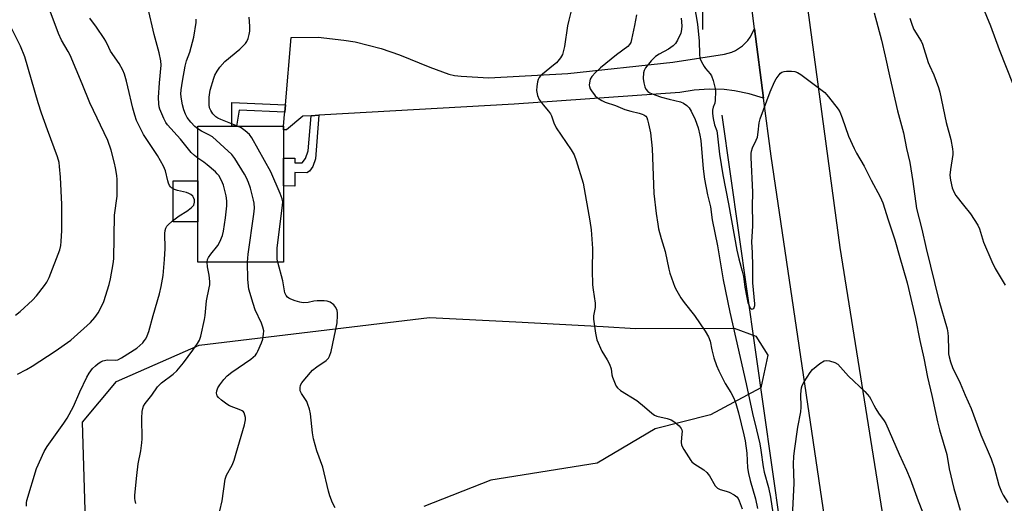
# Model space of a CAD drawing. Units: inches. Extents: x 1267769 to 1273769, y 573449 to 577450.
# Drawn here: x 1268335 to 1268682, y 575051 to 575221 of the extents above; entities that cross this region are included whole.
import ezdxf

# ---------------------------------------------------------------- set-up
doc = ezdxf.new("R2010")
doc.units = ezdxf.units.IN
doc.header["$MEASUREMENT"] = 0
for name, color, linetype in [('BLDG-Footprint', 5, 'Continuous'), ('CULTRL-Pad', 6, 'Continuous'), ('HYDRO-Canal', 164, 'Continuous'), ('NTRL-Trees', 3, 'Continuous'), ('TRANS-Driveway', 251, 'Continuous'), ('TRANS-Non Street Sidewalk', 7, 'Continuous'), ('TRANS-Road', 130, 'Continuous'), ('Undefined', 1, 'Continuous')]:
    doc.layers.add(name, color=color, linetype=linetype)

msp = doc.modelspace()

# ---------------------------------------------------------------- linework, layer by layer
at = {"layer": 'BLDG-Footprint', "elevation": 571.01}
msp.add_lwpolyline([(1268427.75, 575136.07), (1268397.52, 575136.05), (1268397.51, 575150.27), (1268397.5, 575164.7), (1268397.48, 575183.94), (1268407.67, 575183.94), (1268409.42, 575183.95), (1268411.17, 575183.95), (1268427.71, 575183.96), (1268427.71, 575182.64), (1268427.72, 575172.69), (1268427.73, 575162.9)], close=True, dxfattribs=at)
at = {"layer": 'CULTRL-Pad'}
msp.add_lwpolyline([(1268397.51, 575150.27), (1268388.8, 575150.26), (1268388.79, 575164.69), (1268397.49, 575164.7)], close=True, dxfattribs=at)
at = {"layer": 'HYDRO-Canal'}
msp.add_line((1268612.81, 574973.55), (1268582.33, 575187.88), dxfattribs=at)
msp.add_lwpolyline([(1268575.46, 575218.01), (1268575.37, 575284.21), (1268579.39, 575340.76), (1268590.39, 575396.65), (1268592.89, 575424.22), (1268588.91, 575444.66), (1268585.34, 575464.68)], dxfattribs=at)
at = {"layer": 'NTRL-Trees'}
msp.add_lwpolyline([(1268359.69, 574986.65), (1268356.88, 575079.75), (1268368.83, 575094.02), (1268397.95, 575106.81), (1268479.18, 575116.62), (1268509.54, 575114.99), (1268540.33, 575113.35), (1268551.77, 575112.74), (1268586.51, 575112.85), (1268594.18, 575110.02), (1268598.4, 575103.35), (1268596.02, 575091.82), (1268578.2, 575082.24), (1268558.76, 575077.38), (1268538.27, 575065.23), (1268500.77, 575059.32), (1268477.16, 575049.95)], dxfattribs=at)
at = {"layer": 'TRANS-Driveway'}
msp.add_lwpolyline([(1268596.92, 575193.86), (1268591.88, 575195.41), (1268586.72, 575196.45), (1268583.02, 575196.87), (1268577.76, 575197.04), (1268572.5, 575196.69), (1268567.41, 575195.85), (1268508.96, 575191.68), (1268440.18, 575187.8), (1268437.39, 575187.65), (1268434.52, 575187.49), (1268428.78, 575182.64), (1268427.71, 575182.64), (1268427.71, 575183.96), (1268428.07, 575188.02), (1268428.15, 575188.94), (1268428.37, 575191.5), (1268430.45, 575215.2), (1268439.88, 575215.37), (1268448.94, 575214.29), (1268452.92, 575213.64), (1268462.11, 575211.33), (1268468.64, 575209.04), (1268479.26, 575204.77), (1268485.99, 575202.27), (1268488.03, 575201.81), (1268490.37, 575201.54), (1268500.12, 575201.04), (1268527.88, 575202.47), (1268564.92, 575206.47), (1268583.11, 575209.27), (1268585.75, 575210.03), (1268587, 575210.6), (1268589.48, 575212.24), (1268591.41, 575214.18), (1268592.23, 575215.29), (1268593.72, 575218.23)], close=True, dxfattribs=at)
at = {"layer": 'TRANS-Non Street Sidewalk'}
for points in [[(1268428.37, 575191.5), (1268428.15, 575188.94), (1268412.05, 575189.6), (1268411.17, 575183.95), (1268409.42, 575183.95), (1268409.51, 575192.28)], [(1268437.39, 575187.65), (1268440.18, 575187.8), (1268438.97, 575172.5), (1268438.08, 575169.79), (1268436.81, 575168.15), (1268435.93, 575167.58), (1268431.67, 575167.62), (1268431.63, 575162.87), (1268427.73, 575162.9), (1268427.72, 575172.69), (1268431.71, 575172.65), (1268431.7, 575171.1), (1268434.31, 575171.08), (1268435.49, 575172.53), (1268436.38, 575175.23)]]:
    msp.add_lwpolyline(points, close=True, dxfattribs=at)
at = {"layer": 'TRANS-Road'}
for points in [[(1268640.69, 575455.14), (1268631.87, 575418.3), (1268621.7, 575380.92), (1268614.27, 575345.53), (1268609.78, 575304.75), (1268609.47, 575266.25), (1268612.52, 575224.84), (1268623.84, 575141.19), (1268638.74, 575047.85), (1268656.88, 574912.56), (1268676.52, 574773.48)], [(1268668.83, 574695.71), (1268650.27, 574833.92), (1268632.94, 574949.23), (1268628.69, 574977.5), (1268624.43, 575005.83), (1268599.6, 575173.45), (1268596.92, 575193.86), (1268593.72, 575218.23), (1268592.98, 575223.82), (1268590.74, 575255.97), (1268588.99, 575287.02), (1268591.58, 575319.16), (1268597.91, 575355.06), (1268607.06, 575398.91), (1268608.08, 575401.8), (1268618.57, 575437.45)]]:
    msp.add_lwpolyline(points, dxfattribs=at)
at = {"layer": 'Undefined'}
for points, elevation in [([(1268333.9, 575096.56), (1268337.06, 575098.21), (1268339.09, 575099.4), (1268347.19, 575104.71), (1268352.69, 575108.59), (1268359.63, 575114.82), (1268361.14, 575116.59), (1268362.36, 575118.21), (1268363.44, 575120.19), (1268364.36, 575122.26), (1268366.22, 575128.18), (1268366.74, 575130.18), (1268367.62, 575135.48), (1268367.83, 575137.25), (1268368.17, 575152.6), (1268369, 575159.29), (1268369.04, 575165.13), (1268368.89, 575166.59), (1268368.48, 575169.23), (1268368.12, 575170.95), (1268366.98, 575175.46), (1268365.8, 575178.97), (1268359.39, 575192.22), (1268356.77, 575198.85), (1268352.43, 575208.92), (1268351.76, 575210.23), (1268349.45, 575214.3), (1268348.4, 575216.62), (1268343.64, 575229.24)], 564), ([(1268673.29, 575228.15), (1268676.91, 575219.26), (1268679.98, 575210.97), (1268684.96, 575198.52)], 560), ([(1268397.49, 575172.69), (1268396.27, 575173.58), (1268395.17, 575174.65), (1268391.33, 575179.37), (1268386.84, 575184.39), (1268386.24, 575185.29), (1268385.45, 575186.7), (1268384.11, 575189.99), (1268383.87, 575190.81), (1268383.69, 575191.89), (1268383.67, 575194.09), (1268383.92, 575199.27), (1268384.54, 575205.5), (1268384.4, 575206.93), (1268383.91, 575209.8), (1268382.09, 575216.26), (1268379.92, 575225.9)], 568), ([(1268529.19, 575225.1), (1268528.24, 575221.36), (1268527.81, 575219.33), (1268526.72, 575212.07), (1268526.42, 575210.64), (1268526.02, 575209.26), (1268525.38, 575208.03), (1268523.95, 575206.33), (1268522.89, 575205.4), (1268519, 575202.32), (1268518.35, 575201.73), (1268517.81, 575201.09), (1268517.46, 575200.44), (1268517.24, 575199.62), (1268517, 575197.91), (1268516.94, 575196.47), (1268517.26, 575194.74), (1268517.86, 575193.4), (1268519.18, 575191.44), (1268521.15, 575189.29), (1268521.85, 575188.36), (1268522.2, 575187.59), (1268523.03, 575185.17), (1268523.82, 575183.42), (1268529.05, 575175.63), (1268530.11, 575173.88), (1268530.84, 575171.92), (1268533.33, 575163.93), (1268535.69, 575150.61), (1268536.11, 575147.47), (1268536.58, 575140.82), (1268536.53, 575133.21), (1268536.59, 575128.06), (1268536.81, 575126.33), (1268537.62, 575121.57), (1268537.53, 575120.11), (1268536.98, 575117.11), (1268536.94, 575115.98), (1268537.64, 575111), (1268537.86, 575109.84), (1268538.2, 575108.73), (1268539.89, 575104.68), (1268541.84, 575101.62), (1268542.6, 575100.08), (1268543.15, 575098.46), (1268543.42, 575096.33), (1268543.62, 575095.52), (1268544.6, 575093.17), (1268544.99, 575092.42), (1268545.46, 575091.74), (1268546.55, 575090.85), (1268552.21, 575087.3), (1268554.94, 575085.15), (1268557.54, 575082.89), (1268558.43, 575082.22), (1268559.36, 575081.82), (1268562.94, 575080.94), (1268564.34, 575080.5), (1268565.59, 575079.74), (1268567.18, 575078.4), (1268567.88, 575077.5), (1268568.09, 575076.98), (1268568.18, 575076.44), (1268568.17, 575075.58), (1268567.87, 575072.68), (1268568.01, 575071.58), (1268568.78, 575070.07), (1268571.29, 575066.16), (1268571.66, 575065.73), (1268572.33, 575065.16), (1268575.82, 575062.88), (1268576.97, 575061.97), (1268577.82, 575060.83), (1268579.91, 575057.29), (1268580.65, 575056.45), (1268581.6, 575056.01), (1268583.74, 575055.44), (1268584.8, 575055.04), (1268586.56, 575054.08), (1268587.47, 575053.42), (1268587.99, 575052.76), (1268588.38, 575051.98), (1268589.39, 575049.21)], 572), ([(1268635.91, 575223.85), (1268638.45, 575214.27), (1268639.82, 575208.67), (1268641.29, 575201.75), (1268644.14, 575189.41), (1268646.22, 575181.59), (1268647.34, 575176.04), (1268648.46, 575171.21), (1268649.55, 575164.42), (1268650.88, 575154.91), (1268652.71, 575147.69), (1268654.28, 575140.86), (1268658.67, 575122.73), (1268661.65, 575112.52), (1268661.9, 575111.14), (1268662.05, 575109.72), (1268662.07, 575105.23), (1268662.16, 575103.8), (1268662.34, 575102.68), (1268662.83, 575100.96), (1268663.53, 575099.01), (1268666.29, 575093.43), (1268668.05, 575089.17), (1268670.09, 575084.52), (1268673.58, 575075.26), (1268677.11, 575066.77), (1268678.22, 575063.68), (1268679.9, 575057.56), (1268680.77, 575055.22), (1268681.38, 575053.98), (1268683.01, 575051.39)], 564), ([(1268397.48, 575182.98), (1268396.41, 575183.84), (1268394.99, 575185.32), (1268393.78, 575187), (1268393.11, 575188.19), (1268392.53, 575189.76), (1268392.08, 575191.5), (1268391.72, 575193.51), (1268391.55, 575195.2), (1268391.61, 575196.72), (1268392.03, 575199.78), (1268393.03, 575205.07), (1268393.54, 575206.93), (1268394.69, 575210), (1268396.13, 575215.36), (1268396.86, 575220.44), (1268396.86, 575221.61)], 570), ([(1268411.46, 575183.95), (1268405.59, 575186.27), (1268404.52, 575186.8), (1268403.79, 575187.3), (1268402.78, 575188.33), (1268402.02, 575189.45), (1268401.63, 575190.39), (1268401.45, 575191.51), (1268401.46, 575194.18), (1268401.81, 575196.63), (1268403.11, 575200.84), (1268403.54, 575201.92), (1268404.28, 575203.38), (1268405.21, 575204.78), (1268406.99, 575206.76), (1268412.24, 575211.05), (1268413.29, 575212.04), (1268414.25, 575213.09), (1268414.72, 575213.81), (1268415.19, 575214.89), (1268415.64, 575216.31), (1268415.81, 575217.45), (1268415.77, 575219.17), (1268415.55, 575222.31)], 572), ([(1268552.12, 575223.21), (1268551.45, 575219.48), (1268550.4, 575214.55), (1268550.09, 575213.42), (1268549.7, 575212.68), (1268549.13, 575212.06), (1268545.08, 575209.11), (1268539.4, 575204.46), (1268537.71, 575202.88), (1268536.41, 575201.42), (1268535.82, 575200.5), (1268535.51, 575199.22), (1268535.47, 575198.43), (1268535.54, 575197.91), (1268535.84, 575197.16), (1268536.26, 575196.44), (1268537.59, 575194.63), (1268538.44, 575193.9), (1268539.87, 575193.01), (1268541.14, 575192.41), (1268544.74, 575191.2), (1268548.08, 575189.89), (1268550.18, 575189.26), (1268553.06, 575188.56), (1268554.19, 575188.21), (1268554.7, 575187.95), (1268555.38, 575187.43), (1268555.74, 575187), (1268556.07, 575186.24), (1268556.42, 575184.83), (1268557.04, 575181.65), (1268557.69, 575176.14), (1268558.27, 575160.22), (1268559.03, 575153.22), (1268559.6, 575149.48), (1268559.94, 575147.77), (1268560.8, 575144.41), (1268562.22, 575139.87), (1268563.5, 575133.58), (1268563.87, 575132.16), (1268565.66, 575127.23), (1268566.3, 575125.96), (1268567.75, 575123.51), (1268568.88, 575121.84), (1268572.63, 575117.24), (1268576.35, 575111.73), (1268577.54, 575109.76), (1268578.11, 575108.18), (1268578.7, 575105.17), (1268579.37, 575102.39), (1268580.3, 575099.64), (1268581.14, 575097.79), (1268583.36, 575093.37), (1268585.39, 575090.16), (1268586.46, 575088.16), (1268587.16, 575086.25), (1268588.06, 575083), (1268589.97, 575075.27), (1268590.41, 575073.14), (1268590.98, 575068.74), (1268591.32, 575063.61), (1268591.61, 575061.59), (1268592.23, 575059.11), (1268594.05, 575052.65), (1268594.83, 575049.33)], 570), ([(1268567.91, 575221.97), (1268568.08, 575219.34), (1268568.01, 575218.02), (1268567.71, 575216.67), (1268566.64, 575214.27), (1268565.85, 575213.08), (1268565.03, 575212.32), (1268563.44, 575211.11), (1268560.15, 575209.33), (1268558.79, 575208.45), (1268557.28, 575206.99), (1268555.35, 575204.56), (1268554.81, 575203.58), (1268554.63, 575202.75), (1268554.54, 575200.71), (1268554.69, 575199.25), (1268555.08, 575197.83), (1268555.44, 575197.05), (1268556.16, 575196.21), (1268556.82, 575195.73), (1268558.59, 575194.99), (1268560.97, 575194.23), (1268563.66, 575193.49), (1268567.61, 575192.53), (1268568.67, 575192.07), (1268569.85, 575191.3), (1268570.72, 575190.42), (1268571.41, 575189.27), (1268572.77, 575186.33), (1268573.89, 575183.33), (1268574.5, 575180.82), (1268574.83, 575178.93), (1268575.64, 575168.98), (1268576.05, 575165.26), (1268577.17, 575159.83), (1268578.24, 575155.59), (1268578.86, 575150.96), (1268580.66, 575141.83), (1268582.64, 575129.81), (1268585.01, 575118.39), (1268590.83, 575093.17), (1268592.98, 575082.8), (1268594.47, 575077.04), (1268595.57, 575072.1), (1268595.98, 575069.86), (1268596.74, 575063.97), (1268597.15, 575062.1), (1268598.62, 575056.64), (1268599.37, 575053.31), (1268600.21, 575047.8)], 568), ([(1268648.54, 575222), (1268649.33, 575219.57), (1268649.96, 575218), (1268652.46, 575213.92), (1268652.99, 575212.87), (1268654.94, 575206.44), (1268655.38, 575205.33), (1268656.91, 575202.02), (1268658.57, 575197.59), (1268659.1, 575195.91), (1268661.33, 575185.22), (1268662.95, 575179.31), (1268663.57, 575175.94), (1268663.66, 575174.81), (1268663.6, 575173.94), (1268662.8, 575168.65), (1268662.65, 575166.75), (1268662.81, 575164.94), (1268663.42, 575162.21), (1268663.96, 575160.86), (1268664.71, 575159.6), (1268667.4, 575156.12), (1268669.9, 575153.1), (1268672.52, 575149.12), (1268673.08, 575147.83), (1268674.47, 575143.05), (1268677.36, 575136.25), (1268678.55, 575133.86), (1268682.13, 575127.94)], 562), ([(1268333.21, 575117.42), (1268334.8, 575118.73), (1268339.15, 575122.69), (1268340.58, 575124.16), (1268343.44, 575127.82), (1268344.25, 575129.02), (1268345.03, 575130.61), (1268348.79, 575140.42), (1268349.18, 575141.89), (1268349.35, 575143.35), (1268349.58, 575147.19), (1268349.55, 575156.35), (1268349.09, 575166.02), (1268348.78, 575169.79), (1268348.58, 575171.22), (1268348.03, 575173.14), (1268344.45, 575182.65), (1268342.37, 575188.51), (1268341.24, 575192.15), (1268336.48, 575208.4), (1268335, 575212.1), (1268331.71, 575218.71)], 562), ([(1268415.05, 575136.06), (1268415.29, 575138.87), (1268417.25, 575153.02), (1268417.41, 575155.07), (1268417.34, 575156.81), (1268417.16, 575157.95), (1268416.01, 575162.15), (1268415.34, 575164.12), (1268414.65, 575165.77), (1268413.95, 575167.06), (1268410.59, 575172.6), (1268409.51, 575174), (1268402.62, 575180.19), (1268401.4, 575180.96), (1268398.77, 575182.23), (1268397.48, 575182.98)], 570), ([(1268425.71, 575136.07), (1268425.49, 575137.11), (1268425.4, 575137.98), (1268425.44, 575140.96), (1268427.39, 575156.1), (1268427.45, 575157.28), (1268427.27, 575158.32), (1268426.54, 575160.24), (1268423.21, 575167.88), (1268416.55, 575179.83), (1268415.69, 575181), (1268414.19, 575182.33), (1268412.8, 575183.32), (1268411.46, 575183.95)], 572), ([(1268400.8, 575136.05), (1268400.91, 575137.01), (1268401.23, 575137.74), (1268402.03, 575138.89), (1268404.55, 575141.96), (1268405.23, 575143.25), (1268406.13, 575145.41), (1268406.5, 575147), (1268407.23, 575151.67), (1268407.71, 575155.91), (1268407.72, 575157.65), (1268407.48, 575159.42), (1268406.54, 575163.18), (1268405.86, 575164.79), (1268404.85, 575166.55), (1268404.32, 575167.23), (1268403.71, 575167.86), (1268400.82, 575170.38), (1268399.65, 575171.27), (1268397.49, 575172.69)], 568), ([(1268607.01, 575044.03), (1268607.72, 575058.25), (1268607.51, 575065.04), (1268607.58, 575067.58), (1268607.79, 575069.57), (1268608.99, 575077.89), (1268610.08, 575083.37), (1268610.13, 575084.96), (1268610.03, 575089.6), (1268610.3, 575091.83), (1268610.56, 575092.63), (1268611.26, 575093.92), (1268613.31, 575097.16), (1268614.23, 575098.3), (1268616.81, 575100.32), (1268618.28, 575101.26), (1268619.06, 575101.46), (1268620.17, 575101.32), (1268622.11, 575100.7), (1268623.07, 575100.08), (1268626.85, 575095.94), (1268632.65, 575090.52), (1268634.29, 575088.57), (1268634.72, 575087.86), (1268635.81, 575085.65), (1268636.56, 575084.38), (1268637.5, 575082.89), (1268639.41, 575080.21), (1268640, 575079.19), (1268644.68, 575068.41), (1268647.31, 575062.76), (1268648.58, 575059.69), (1268651.44, 575051.95), (1268652.97, 575048.11)], 568)]:
    msp.add_lwpolyline(points, dxfattribs=dict(at, elevation=elevation))
for points in [[(1268572.5, 575226.73, 566), (1268573.68, 575219.9, 566), (1268574.25, 575213.85, 566), (1268574.34, 575209.37, 566), (1268574.5, 575207.95, 566), (1268575.03, 575206.67, 566), (1268576, 575204.96, 566), (1268576.49, 575204.28, 566), (1268578.16, 575202.38, 566), (1268578.6, 575201.67, 566), (1268579.17, 575200.05, 566), (1268579.9, 575197.25, 566), (1268580.02, 575196.15, 566), (1268579.91, 575193.13, 566), (1268579.7, 575192.09, 566), (1268579.14, 575190.64, 566), (1268578.94, 575189.62, 566), (1268578.98, 575188.47, 566), (1268579.22, 575186.72, 566), (1268579.67, 575184.41, 566), (1268580.43, 575182.28, 566), (1268580.63, 575181.47, 566), (1268581.4, 575174.06, 566), (1268582.59, 575166.82, 566), (1268584.56, 575156.59, 566), (1268587.53, 575140.24, 566), (1268588.21, 575137.28, 566), (1268589.44, 575132.92, 566), (1268589.8, 575131.06, 566), (1268590.32, 575127.31, 566), (1268591.03, 575123.6, 566), (1268591.43, 575121.87, 566), (1268591.94, 575120.49, 566), (1268592.2, 575120.02, 566), (1268592.52, 575119.68, 566), (1268592.84, 575119.56, 566), (1268593.17, 575119.58, 566), (1268593.44, 575119.77, 566), (1268593.64, 575120.12, 566), (1268593.81, 575120.81, 566), (1268593.84, 575121.38, 566), (1268593.1, 575128.76, 566), (1268593.19, 575134.78, 566), (1268593.05, 575139.29, 566), (1268592.77, 575143.2, 566), (1268593.14, 575148.77, 566), (1268593.17, 575150.19, 566), (1268593.08, 575155.64, 566), (1268593.1, 575160.74, 566), (1268592.57, 575172.91, 566), (1268592.59, 575174.32, 566), (1268592.68, 575175.11, 566), (1268593.07, 575176.35, 566), (1268594.32, 575179.02, 566), (1268594.75, 575180.11, 566), (1268595.06, 575181.8, 566), (1268595.41, 575185.11, 566), (1268595.77, 575186.5, 566), (1268599.29, 575196.05, 566), (1268600.74, 575199.56, 566), (1268601.35, 575200.58, 566), (1268602.38, 575202.04, 566), (1268602.95, 575202.68, 566), (1268603.38, 575202.99, 566), (1268604.15, 575203.22, 566), (1268605, 575203.28, 566), (1268606.77, 575203.28, 566), (1268607.92, 575203.17, 566), (1268608.92, 575202.84, 566), (1268610.06, 575202.16, 566), (1268618.48, 575195.77, 566), (1268619.12, 575195.17, 566), (1268619.87, 575194.29, 566), (1268623.23, 575189.95, 566), (1268623.77, 575188.97, 566), (1268624.67, 575186.92, 566), (1268626.92, 575180.41, 566), (1268628.89, 575176.04, 566), (1268629.71, 575174.45, 566), (1268632.37, 575169.85, 566), (1268634.84, 575164.96, 566), (1268638.02, 575159.11, 566), (1268638.97, 575156.92, 566), (1268640.84, 575150.96, 566), (1268643.16, 575143.92, 566), (1268644.93, 575137.67, 566), (1268646.07, 575134.09, 566), (1268647.56, 575128.76, 566), (1268650.52, 575116.21, 566), (1268652.03, 575108.47, 566), (1268653.4, 575102.26, 566), (1268654.69, 575095.6, 566), (1268656.24, 575089.1, 566), (1268658.23, 575079.77, 566), (1268658.94, 575077.02, 566), (1268661.48, 575068.32, 566), (1268662.34, 575063.22, 566), (1268663.97, 575056.34, 566), (1268666.27, 575048.74, 566)], [(1268337.11, 575050.15, 566), (1268337.11, 575051.27, 566), (1268337.23, 575052.11, 566), (1268340.67, 575063.42, 566), (1268343.34, 575069.42, 566), (1268344.4, 575071.16, 566), (1268350.28, 575079.34, 566), (1268351.42, 575081.08, 566), (1268353.71, 575085.25, 566), (1268355.91, 575090.37, 566), (1268358.35, 575095.55, 566), (1268359.22, 575096.99, 566), (1268360.4, 575098.55, 566), (1268361.45, 575099.6, 566), (1268362.34, 575100.34, 566), (1268363.25, 575100.94, 566), (1268363.99, 575101.28, 566), (1268365.6, 575101.6, 566), (1268368.5, 575101.49, 566), (1268369.32, 575101.7, 566), (1268370.64, 575102.32, 566), (1268375.96, 575105.82, 566), (1268378.06, 575107.68, 566), (1268378.62, 575108.32, 566), (1268379.12, 575109.05, 566), (1268379.66, 575110.08, 566), (1268380.22, 575111.69, 566), (1268381.78, 575117.29, 566), (1268384.03, 575124.92, 566), (1268384.6, 575127.53, 566), (1268385.23, 575131.36, 566), (1268385.71, 575136.99, 566), (1268385.92, 575140.87, 566), (1268385.87, 575146.16, 566), (1268385.98, 575147.22, 566), (1268386.19, 575147.99, 566), (1268386.52, 575148.7, 566), (1268386.86, 575149.14, 566), (1268388.61, 575150.65, 566), (1268390.93, 575152.42, 566), (1268393.65, 575153.97, 566), (1268395.19, 575155.15, 566), (1268395.76, 575155.73, 566), (1268396.05, 575156.18, 566), (1268396.34, 575157.23, 566), (1268396.28, 575158.05, 566), (1268396, 575158.85, 566), (1268395.7, 575159.32, 566), (1268395.08, 575159.85, 566), (1268394.34, 575160.26, 566), (1268393.54, 575160.58, 566), (1268390.37, 575161.33, 566), (1268389.26, 575161.71, 566), (1268388.26, 575162.27, 566), (1268387.86, 575162.65, 566), (1268387.55, 575163.12, 566), (1268387.17, 575163.9, 566), (1268386.89, 575164.74, 566), (1268386.09, 575168.23, 566), (1268385.41, 575169.84, 566), (1268383.3, 575173.62, 566), (1268378.35, 575181.05, 566), (1268377.02, 575183.59, 566), (1268375.92, 575185.93, 566), (1268375.26, 575187.84, 566), (1268374.52, 575190.35, 566), (1268372.87, 575197.78, 566), (1268372.36, 575199.76, 566), (1268371.6, 575202.28, 566), (1268371.02, 575203.65, 566), (1268369.75, 575206.02, 566), (1268366.74, 575210.4, 566), (1268366.07, 575211.66, 566), (1268365.08, 575213.87, 566), (1268364.51, 575214.9, 566), (1268361.79, 575218.8, 566), (1268359.39, 575222.01, 566)], [(1268375.66, 575051.08, 568), (1268375.36, 575052.06, 568), (1268375.29, 575052.87, 568), (1268375.33, 575054.01, 568), (1268375.96, 575060.93, 568), (1268376.47, 575065, 568), (1268377.4, 575069.59, 568), (1268377.77, 575072.44, 568), (1268377.83, 575073.88, 568), (1268377.78, 575081.14, 568), (1268377.89, 575083.45, 568), (1268378.09, 575084.55, 568), (1268378.38, 575085.32, 568), (1268378.9, 575086.29, 568), (1268381.31, 575089.27, 568), (1268383.25, 575092.16, 568), (1268384.72, 575093.51, 568), (1268388.78, 575096.56, 568), (1268390.07, 575097.74, 568), (1268392.38, 575100.6, 568), (1268395.76, 575105.11, 568), (1268397.42, 575107.38, 568), (1268398.1, 575108.54, 568), (1268398.58, 575109.99, 568), (1268399.87, 575115.88, 568), (1268400.07, 575117.3, 568), (1268400.52, 575122.44, 568), (1268401.52, 575127.06, 568), (1268401.68, 575128.1, 568), (1268401.67, 575129.23, 568), (1268401.45, 575131.5, 568), (1268400.94, 575134.39, 568), (1268400.8, 575136.05, 568)], [(1268405.27, 575048.51, 570), (1268406.08, 575051.99, 570), (1268407.09, 575059.65, 570), (1268407.54, 575061.02, 570), (1268409.55, 575064.53, 570), (1268410.28, 575066.37, 570), (1268411.06, 575068.82, 570), (1268413.96, 575078.8, 570), (1268414.31, 575080.55, 570), (1268414.27, 575081.38, 570), (1268414.11, 575082.2, 570), (1268413.85, 575082.96, 570), (1268413.58, 575083.38, 570), (1268413.17, 575083.71, 570), (1268412.68, 575083.97, 570), (1268408.68, 575085.45, 570), (1268407.71, 575086.05, 570), (1268405.85, 575087.43, 570), (1268404.79, 575088.36, 570), (1268404.35, 575089, 570), (1268404.12, 575089.96, 570), (1268404.18, 575090.73, 570), (1268404.58, 575091.81, 570), (1268405.21, 575092.83, 570), (1268406.65, 575094.75, 570), (1268407.88, 575096.05, 570), (1268409.48, 575097.35, 570), (1268416.17, 575101.89, 570), (1268417.04, 575102.59, 570), (1268417.77, 575103.35, 570), (1268418.24, 575103.98, 570), (1268418.65, 575104.73, 570), (1268419.9, 575107.64, 570), (1268420.38, 575108.99, 570), (1268420.68, 575110.69, 570), (1268420.71, 575111.83, 570), (1268420.41, 575113.21, 570), (1268419.89, 575114.55, 570), (1268417.69, 575119.28, 570), (1268416.97, 575121.51, 570), (1268415.52, 575126.59, 570), (1268415.09, 575129.93, 570), (1268415.05, 575136.06, 570)], [(1268445.86, 575049.5, 572), (1268445.02, 575051.33, 572), (1268444.06, 575053.75, 572), (1268443.6, 575055.35, 572), (1268441.55, 575063.82, 572), (1268439.48, 575069.59, 572), (1268438.22, 575073.79, 572), (1268437.88, 575075.99, 572), (1268437.16, 575082.69, 572), (1268436.82, 575084.33, 572), (1268436.3, 575085.92, 572), (1268435.86, 575086.94, 572), (1268434, 575089.77, 572), (1268433.59, 575090.76, 572), (1268433.52, 575091.78, 572), (1268433.71, 575092.78, 572), (1268434.11, 575093.51, 572), (1268435.21, 575094.88, 572), (1268437.93, 575097.96, 572), (1268439.45, 575099.15, 572), (1268442.77, 575101.37, 572), (1268443.51, 575102.2, 572), (1268443.94, 575102.93, 572), (1268444.45, 575104.6, 572), (1268446.59, 575114.67, 572), (1268446.75, 575117.31, 572), (1268446.71, 575118.18, 572), (1268446.56, 575119.04, 572), (1268446.09, 575120.11, 572), (1268445.4, 575120.98, 572), (1268444.12, 575121.96, 572), (1268443.13, 575122.37, 572), (1268441.97, 575122.47, 572), (1268439.59, 575122.4, 572), (1268438.42, 575122.28, 572), (1268436.35, 575121.84, 572), (1268434.6, 575121.74, 572), (1268433.48, 575121.92, 572), (1268431.85, 575122.41, 572), (1268430.25, 575123, 572), (1268429.53, 575123.4, 572), (1268429.15, 575123.74, 572), (1268428.68, 575124.36, 572), (1268428.21, 575125.31, 572), (1268427.43, 575129.5, 572), (1268425.71, 575136.07, 572)]]:
    msp.add_polyline3d(points, dxfattribs=at)

doc.saveas('drawing.dxf')
